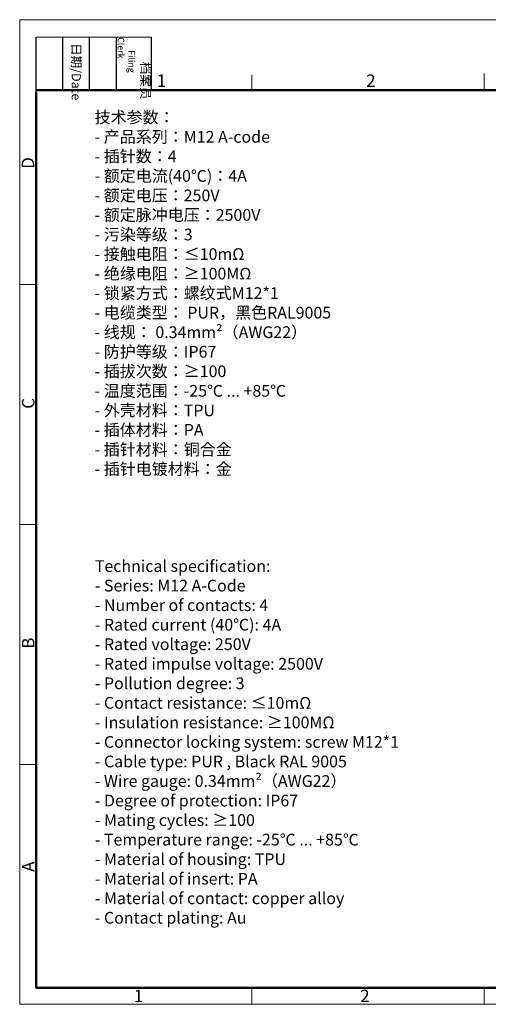
# Model space of a CAD drawing. Units: millimetres. Extents: x 2786 to 3083, y 634 to 844.
# Drawn here: x 2786 to 2886, y 634 to 844 of the extents above; entities that cross this region are included whole.
import ezdxf

# ---------------------------------------------------------------- set-up
doc = ezdxf.new("R2010")
doc.units = ezdxf.units.MM
doc.header["$LTSCALE"] = 65.395
for name, color, linetype, lineweight in [('Dim', 3, 'CONTINUOUS', 15), ('图框', 7, 'CONTINUOUS', 20), ('打标文字', 3, 'CONTINUOUS', 20)]:
    doc.layers.add(name, color=color, linetype=linetype, lineweight=lineweight)
doc.styles.add('Romans字体', font='romans.shx', dxfattribs={"width": 0.75})
doc.styles.get("Standard").update_dxf_attribs({"font": '仿宋_GB2312.ttf', "width": 0.75})

# ---------------------------------------------------------------- blocks, each defined once
blk = doc.blocks.new('A4图框-NEW')
at = {"layer": '图框', "color": 1, "lineweight": 18}
for p, q in [((833.41, 690.53), (833.41, 480.53)), ((833.41, 690.53), (1130.41, 690.53)), ((833.41, 480.53), (1130.41, 480.53))]:
    blk.add_line(p, q, dxfattribs=at)
at = {"layer": '图框', "lineweight": -3}
for p, q in [((836.91, 675.02), (836.91, 686.79)), ((842.62, 675.53), (842.62, 686.79)), ((848.33, 675.53), (848.33, 686.79)), ((854.05, 675.53), (854.05, 686.79)), ((861.54, 675.53), (861.54, 686.79)), ((842.62, 675.53), (842.62, 685.02)), ((848.33, 675.53), (848.33, 685.02)), ((854.05, 675.53), (854.05, 685.02)), ((836.91, 675.02), (836.91, 684.5))]:
    blk.add_line(p, q, dxfattribs=at)
at = {"layer": '图框', "lineweight": 18}
blk.add_line((836.91, 686.79), (861.54, 686.79), dxfattribs=at)
at = {"layer": '图框', "color": 6}
for p, q in [((882.95, 678.8), (882.95, 675.53)), ((932.48, 679.03), (932.48, 675.53)), ((836.91, 634.07), (833.41, 634.07)), ((836.91, 582.89), (833.41, 582.89)), ((836.91, 531.71), (833.41, 531.71)), ((882.95, 484.03), (882.95, 480.53)), ((932.48, 484.03), (932.48, 480.53))]:
    blk.add_line(p, q, dxfattribs=at)
at = {"layer": '图框', "lineweight": 50}
for p, q in [((836.91, 675.53), (1126.93, 675.53)), ((836.91, 484.02), (836.91, 675.02)), ((836.85, 484.03), (1126.93, 484.03))]:
    blk.add_line(p, q, dxfattribs=at)
at = {"layer": '图框', "char_height": 1.959, "width": 11.2554, "attachment_point": 4, "rotation": 270}
for s, insert in [('\\pi0.63465;{\\fSimSun|b0|i0|c134|p2;日期\\Fromans|c134;/Date}', (845.48, 686.79)), ('\\pi2.66459;{\\fSimSun|b0|i0|c134|p2;档案员\\fFangSong_GB2312|b0|i0|c134|p49;\\H0.7x;\\P\\pi1.41587;\\Fromans|c134;Filing Clerk\\fFangSong_GB2312|b0|i0|c134|p49; }', (857.79, 686.79))]:
    blk.add_mtext(s, dxfattribs=dict(at, insert=insert))
at = {"layer": '图框', "color": 6, "char_height": 2.65, "width": 2.5579, "attachment_point": 1, "style": 'Romans字体'}
for s, insert in [('1', (862.63, 678.86)), ('2', (907.3, 678.86)), ('1', (857.76, 483.65)), ('2', (906.03, 483.65))]:
    blk.add_mtext(s, dxfattribs=dict(at, insert=insert))
at = {"layer": '图框', "color": 6, "char_height": 2.65, "width": 2.5579, "attachment_point": 1, "rotation": 90, "style": 'Romans字体'}
for s, insert in [('D', (833.85, 658.73)), ('C', (833.9, 607.55)), ('B', (833.9, 556.37)), ('A', (833.9, 508.79))]:
    blk.add_mtext(s, dxfattribs=dict(at, insert=insert))

msp = doc.modelspace()

# ---------------------------------------------------------------- block references
at = {"layer": 'Dim'}
msp.add_blockref('A4图框-NEW', (1952.82, 152.983), dxfattribs=at)

# ---------------------------------------------------------------- texts
at = {"layer": '打标文字', "color": 3, "insert": (2802.219, 823.957), "char_height": 2.85, "width": 73.07983, "attachment_point": 1, "style": 'Romans字体'}
msp.add_mtext('\\A1;{\\f仿宋_GB2312|b0|i0|c134|p49;\\H0.87719x;技术参数\\fSimSun|b0|i0|c134|p2;：\\fFangSong_GB2312|b0|i0|c134|p49;\\P\\Fromans|c134;- \\f仿宋_GB2312|b0|i0|c134|p49;产品系列\\fSimSun|b0|i0|c134|p2;：\\Fromans|c134;M12 A-code\\P- \\f仿宋_GB2312|b0|i0|c134|p49;插针数\\fSimSun|b0|i0|c134|p2;：\\Fromans|c134;4                           \\P- \\f仿宋_GB2312|b0|i0|c134|p49;额定电流\\Fromans|c134;(40\\fSimSun|b0|i0|c134|p2;℃\\Fromans|c134;)\\fSimSun|b0|i0|c134|p2;：\\Fromans|c134;4A              \\P- \\f仿宋_GB2312|b0|i0|c134|p49;额定电压\\fSimSun|b0|i0|c134|p2;：\\Fromans|c134;250V                  \\P- \\f仿宋_GB2312|b0|i0|c134|p49;额定脉冲电压\\fSimSun|b0|i0|c134|p2;：\\Fromans|c134;2500V      \\P- \\f仿宋_GB2312|b0|i0|c134|p49;污染等级\\fSimSun|b0|i0|c134|p2;：\\Fromans|c134;3                   \\P- \\fSimSun|b0|i0|c134|p2;接触电阻：\\Fromans|c134;≤10mΩ             \\P- \\fSimSun|b0|i0|c134|p2;绝缘电阻：≥\\Fromans|c134;100MΩ            \\P- \\f仿宋_GB2312|b0|i0|c134|p49;锁紧方式\\fSimSun|b0|i0|c134|p2;：\\f仿宋_GB2312|b0|i0|c134|p49;螺纹式\\Fromans|c134;M12*1           \\P- \\f仿宋_GB2312|b0|i0|c134|p49;电缆类型\\fSimSun|b0|i0|c134|p2;：\\Fromans|c134; PUR\\fSimSun|b0|i0|c134|p2;，\\f仿宋_GB2312|b0|i0|c134|p49;黑色\\Fromans|c134;RAL9005 \\P- \\f仿宋_GB2312|b0|i0|c134|p49;线规\\fSimSun|b0|i0|c134|p2;：\\Fromans|c134; 0.34mm²\\A0;\\fSimSun|b0|i0|c134|p2;\\C256;（\\Fromans|c134;AWG22\\fSimSun|b0|i0|c134|p2;）\\A1;\\Fromans|c134;\\C3;              \\P- \\f仿宋_GB2312|b0|i0|c134|p49;防护等级\\fSimSun|b0|i0|c134|p2;：\\Fromans|c134;IP67               \\P- \\f仿宋_GB2312|b0|i0|c134|p49;插拔次数\\fSimSun|b0|i0|c134|p2;：≥\\Fromans|c134;100            \\P- \\f仿宋_GB2312|b0|i0|c134|p49;温度范围\\fSimSun|b0|i0|c134|p2;：\\Fromans|c134;-25\\fSimSun|b0|i0|c134|p2;℃\\Fromans|c134; ... +85\\fSimSun|b0|i0|c134|p2;℃\\Fromans|c134;          \\P- \\f仿宋_GB2312|b0|i0|c134|p49;外壳材料\\fSimSun|b0|i0|c134|p2;：\\Fromans|c134;TPU                        \\P- \\f仿宋_GB2312|b0|i0|c134|p49;插体材料\\fSimSun|b0|i0|c134|p2;：\\Fromans|c134;PA                         \\P- \\f仿宋_GB2312|b0|i0|c134|p49;插针材料\\fSimSun|b0|i0|c134|p2;：\\f仿宋_GB2312|b0|i0|c134|p49;铜合金\\Fromans|c134;                      \\P- \\f仿宋_GB2312|b0|i0|c134|p49;插针电镀材料\\fSimSun|b0|i0|c134|p2;：\\f仿宋_GB2312|b0|i0|c134|p49;金\\Fromans|c134;\\P                   }                \\P\\P  ', dxfattribs=at)
at = {"layer": '打标文字', "color": 3, "insert": (2802.253, 728.234), "char_height": 2.85, "width": 142.88949, "attachment_point": 1}
msp.add_mtext('\\A1;{\\Fromans|c134;\\H0.87719x;Technical specification:\\P- Series: M12 A-Code\\P- Number of contacts: 4\\P- \\A0;Rated current (40\\fSimSun|b0|i0|c134|p2;℃\\Fromans|c134;)\\A1;: 4A\\P- \\A0;Rated voltage\\A1;: 250V\\P- \\A0;Rated impulse voltage\\A1;: 2500V\\P- \\A0;Pollution degree\\A1;: 3\\P- \\A0;Contact resistance\\A1;: \\fFangSong_GB2312|b0|i0|c134|p49;≤\\Fromans|c134;10mΩ\\P- Insulation resistance: \\fSimSun|b0|i0|c134|p2;≥\\Fromans|c134;100MΩ \\P- \\A0;Connector locking system\\A1;: \\A0;screw\\A1; M12*1\\P- \\A0;Cable type\\A1;: PUR , Black RAL 9005\\P- Wire gauge: 0.34mm²\\A0;\\fSimSun|b0|i0|c134|p2;\\C256;（\\Fromans|c134;AWG22\\fSimSun|b0|i0|c134|p2;）\\A1;\\Fromans|c134;\\C3; \\P- \\A0;Degree of protection\\A1;: IP67\\P- \\A0;Mating cycles\\A1;: \\fSimSun|b0|i0|c134|p2;≥\\Fromans|c134;100  \\P- \\A0;Temperature range\\A1;: -25\\fSimSun|b0|i0|c134|p2;℃\\Fromans|c134; ... +85\\fSimSun|b0|i0|c134|p2;℃\\Fromans|c134;\\P- \\A0;Material of housing: TPU\\P\\A1;- \\A0;Material of insert\\A1;: PA\\P- \\A0;Material of contact\\A1;: \\A0;copper alloy\\A1;\\P- \\A0;Contact plating\\A1;: \\A0;Au\\A1;\\P\\H1.14x;\\P\\P  }', dxfattribs=at)

doc.saveas('drawing.dxf')
